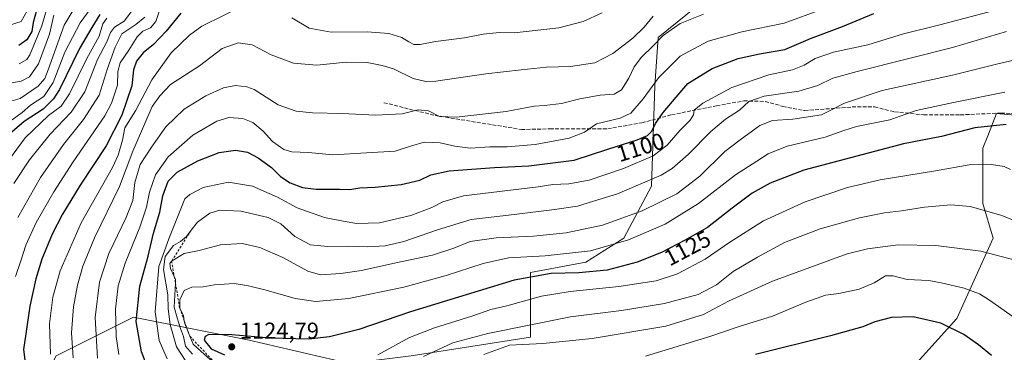
# Model space of a CAD drawing. Units: metres. Extents: x 658244 to 661701, y 4746446 to 4748839.
# Drawn here: x 659028 to 659456, y 4747575 to 4747719 of the extents above; entities that cross this region are included whole.
import ezdxf
from ezdxf.enums import TextEntityAlignment as Align

# ---------------------------------------------------------------- set-up
doc = ezdxf.new("R2010")
doc.units = ezdxf.units.M
doc.header["$MEASUREMENT"] = 0
doc.linetypes.add('DGN Style 2', pattern=[1.648017, 0.98881, -0.659207])
doc.linetypes.add('DGN Style 3', pattern=[2.307223, 1.648017, -0.659207])
for name, color, linetype, lineweight in [('Arbolado forestal CxS', 92, 'Continuous', 0), ('Curva de nivel maestra', 30, 'Continuous', 30), ('Curva de nivel normal', 30, 'Continuous', 0), ('Escarpado lineal', 30, 'DGN Style 2', 0), ('Pastizal CxS', 92, 'Continuous', 0), ('Punto de cota en terreno', 7, 'Continuous', 0), ('Rótulo de curva de nivel directora', 7, 'Continuous', 0), ('Rótulo de punto de cota en terreno', 7, 'Continuous', 0), ('Senda', 7, 'DGN Style 3', 0)]:
    doc.layers.add(name, color=color, linetype=linetype, lineweight=lineweight)
doc.styles.add('Style-Arial', font='txt')

# ---------------------------------------------------------------- blocks, each defined once
blk = doc.blocks.new('*U3')
at = {"layer": 'Arbolado forestal CxS', "color": 92, "linetype": 'Continuous', "lineweight": 0}
blk.add_polyline3d([(659329.7867, 4747731.2611, 1085.6096), (659305.7481, 4747711.7297, 1087.9294), (659304.2457, 4747690.6961, 1093.9282), (659302.7419, 4747647.1269, 1109.3582), (659290.7229, 4747624.5907, 1117.7348), (659274.1961, 4747614.0741, 1120.9638), (659250.1575, 4747609.5673, 1122.8671), (659250.1571, 4747581.4213, 1136.6584), (659198.1771, 4747573.4249, 1131.9891), (659171.3133, 4747570.0671, 1127.9049), (659127.6595, 4747580.1415, 1123.949), (659077.2897, 4747590.2159, 1098.211), (659043.7097, 4747573.4263, 1080.4704), (659028.3347, 4747544.5993, 1069.3453), (659014.9769, 4747554.9947, 1064.9789)], dxfattribs=at)
blk = doc.blocks.new('5PATER')
at = {"layer": 'Punto de cota en terreno', "linetype": 'Continuous', "lineweight": 0}
h = blk.add_hatch(color=51, dxfattribs=at)
edge = h.paths.add_edge_path()
edge.add_ellipse((0, 0), major_axis=(-0.11, -0.111), ratio=0.999422, start_angle=0, end_angle=360)

msp = doc.modelspace()

# ---------------------------------------------------------------- linework, layer by layer
at = {"layer": 'Arbolado forestal CxS', "color": 92, "linetype": 'Continuous', "lineweight": 0}
for points in [[(659329.7867, 4747731.2611, 1085.6096), (659305.7481, 4747711.7297, 1087.9294), (659304.2457, 4747690.6961, 1093.9282), (659302.7419, 4747647.1269, 1109.3582), (659290.7229, 4747624.5907, 1117.7348), (659274.1961, 4747614.0741, 1120.9638), (659250.1575, 4747609.5673, 1122.8671), (659250.1571, 4747581.4213, 1136.6584), (659198.1771, 4747573.4249, 1131.9891), (659171.3133, 4747570.0671, 1127.9049), (659127.6595, 4747580.1415, 1123.949), (659077.2897, 4747590.2159, 1098.211), (659043.7097, 4747573.4263, 1080.4704), (659028.3347, 4747544.5993, 1069.3453)], [(659329.7867, 4747731.2611, 1085.6096), (659305.7481, 4747711.7297, 1087.9294), (659304.2457, 4747690.6961, 1093.9282), (659302.7419, 4747647.1269, 1109.3582), (659290.7229, 4747624.5907, 1117.7348), (659274.1961, 4747614.0741, 1120.9638), (659250.1575, 4747609.5673, 1122.8671), (659250.1571, 4747581.4213, 1136.6584), (659198.1771, 4747573.4249, 1131.9891), (659171.3133, 4747570.0671, 1127.9049), (659127.6595, 4747580.1415, 1123.949), (659077.2897, 4747590.2159, 1098.211), (659043.7097, 4747573.4263, 1080.4704), (659028.3347, 4747544.5993, 1069.3453)], [(659198.1771, 4747573.4249, 1131.9891), (659250.1571, 4747581.4213, 1136.6584), (659250.1575, 4747609.5673, 1122.8671), (659274.1961, 4747614.0741, 1120.9638), (659290.7229, 4747624.5907, 1117.7348), (659302.7419, 4747647.1269, 1109.3582), (659304.2457, 4747690.6961, 1093.9282), (659305.7481, 4747711.7297, 1087.9294), (659329.7867, 4747731.2611, 1085.6096)], [(659471.0125, 4747677.1729, 1124.1706), (659452.9839, 4747678.6761, 1123.2546), (659449.4291, 4747669.7901, 1125.6234), (659446.9737, 4747663.6525, 1127.5406), (659446.9733, 4747639.6139, 1133.9306), (659451.4799, 4747624.5893, 1137.6987), (659435.6977, 4747589.5321, 1148.526), (659410.0327, 4747561.1849, 1157.0349)], [(659471.0125, 4747677.1729, 1124.1706), (659452.9839, 4747678.6761, 1123.2546), (659449.4291, 4747669.7901, 1125.6234), (659446.9737, 4747663.6525, 1127.5406), (659446.9733, 4747639.6139, 1133.9306), (659451.4799, 4747624.5893, 1137.6987), (659435.6977, 4747589.5321, 1148.526), (659410.0327, 4747561.1849, 1157.0349)], [(659043.7097, 4747573.4263, 1080.4704), (659077.2897, 4747590.2159, 1098.211), (659127.6595, 4747580.1415, 1123.949), (659171.3133, 4747570.0671, 1127.9049)]]:
    msp.add_polyline3d(points, dxfattribs=at)
at = {"layer": 'Curva de nivel maestra', "color": 30, "linetype": 'Continuous', "lineweight": 30, "flags": 128}
for points, elevation in [([(659035.09, 4747723.4401), (659033.68, 4747718.3201), (659033.06, 4747714.2901), (659030.93, 4747710.8001), (659027.4, 4747708.3401)], 1025), ([(659062.66, 4747721.7601), (659059.17, 4747716.1301), (659053.9, 4747706.9901), (659045.12, 4747689.1301), (659042.51, 4747685.0701), (659037.98, 4747680.6001), (659029.84, 4747675.1901), (659018, 4747665.2701)], 1050), ([(659097.98, 4747722.3701), (659091.55, 4747714.5101), (659086.13, 4747708.6801), (659081.5, 4747705.0501), (659078.61, 4747701.4801), (659077.42, 4747697.7101), (659076.58, 4747690.7001), (659072.23, 4747677.9201), (659065.42, 4747664.7001), (659054.14, 4747647.5101), (659046.44, 4747635.0201), (659041.91, 4747626.2101), (659037.43, 4747615.3301), (659034.83, 4747606.9101), (659032.28, 4747594.9801), (659030.54, 4747582.9001), (659029.54, 4747576.0701), (659030.23, 4747570.5101)], 1075), ([(659083, 4747569.6101), (659080.79, 4747575.0601), (659078.56, 4747588.3201), (659080.1, 4747603.7001), (659083.72, 4747616.6601), (659086.01, 4747626.7101), (659088.79, 4747635.8201), (659090.16, 4747642.9601), (659092.48, 4747649.3501), (659096.41, 4747653.1401), (659105.3, 4747658.0701), (659114.68, 4747661.7401), (659121.78, 4747662.8101), (659126.95, 4747661.9301), (659131.62, 4747659.4601), (659137.39, 4747655.2001), (659141.29, 4747651.3501), (659145.5, 4747648.6201), (659150.9, 4747646.5901), (659156.79, 4747645.8301), (659166.95, 4747645.7601), (659171.52, 4747645.6601), (659175.82, 4747646.4201), (659182.51, 4747646.7001), (659193.83, 4747647.9001), (659202.01, 4747649.7901), (659206.74, 4747652.0301), (659214.74, 4747653.8201), (659234.48, 4747655.2801), (659249.48, 4747655.9501), (659269.15, 4747658.4501), (659283.74, 4747663.2201), (659296.53, 4747667.2501), (659301.08, 4747669.1501), (659303, 4747671.0801), (659304.56, 4747674.3701), (659307.83, 4747679.1901), (659313.46, 4747685.8101), (659318.64, 4747691.7601), (659329.15, 4747698.2101), (659340.48, 4747702.5601), (659349.82, 4747704.6301), (659360.82, 4747706.4601), (659371.94, 4747711.3801), (659385.98, 4747716.5601), (659399.61, 4747722.1701)], 1100), ([(659457.15, 4747673.9801), (659443.52, 4747672.5101), (659428.97, 4747668.6801), (659412.51, 4747665.5301), (659369.11, 4747654.0901), (659354.38, 4747648.4701), (659346.66, 4747644.1101), (659337.9, 4747637.5801), (659327.1, 4747629.1001), (659317.09, 4747623.4501), (659307.18, 4747618.2201), (659296.6, 4747614.1201), (659283.49, 4747610.6601), (659271.14, 4747609.4001), (659259.15, 4747609.1201), (659243.09, 4747606.2301), (659197.98, 4747592.5001), (659175.37, 4747584.7601), (659162.68, 4747581.5901), (659153.6, 4747580.6601), (659136.85, 4747581.1201), (659120.14, 4747582.5201), (659110.2, 4747582.6001), (659108.49, 4747581.8101), (659108.16, 4747580.2001), (659111.13, 4747576.4701), (659116.98, 4747573.7801)], 1125), ([(659450.71, 4747573.5501), (659445.16, 4747578.1801), (659438.66, 4747582.6701), (659428.64, 4747587.5701), (659416.6, 4747590.3001), (659407.3, 4747590.0601), (659400.06, 4747588.2001), (659394.79, 4747586.0301), (659380.65, 4747582.0401), (659348.1, 4747573.9801)], 1150)]:
    msp.add_lwpolyline(points, dxfattribs=dict(at, elevation=elevation))
at = {"layer": 'Curva de nivel normal', "color": 30, "linetype": 'Continuous', "lineweight": 0, "flags": 128}
for points, elevation in [([(659027.57, 4747700.26), (659030.97, 4747702.16), (659032.31, 4747704.2), (659037.43, 4747716.85), (659042.07, 4747732.85)], 1030), ([(659053.59, 4747727.62), (659047.2, 4747717.07), (659040.2, 4747697.62), (659038.75, 4747693.99), (659035.92, 4747690.53), (659028.09, 4747685.23), (659019.98, 4747682.98)], 1040), ([(659024.6, 4747676.02), (659028.85, 4747679.08), (659032.5, 4747682.33), (659038.39, 4747686.16), (659042.47, 4747692.18), (659047.48, 4747705.42), (659054.19, 4747718.13), (659063.23, 4747730.7)], 1045), ([(659031.04, 4747723.39), (659028.48, 4747718.7), (659023.44, 4747717.1)], 1020), ([(659077.29, 4747724.18), (659073.27, 4747718.85), (659069.03, 4747716.2), (659067.28, 4747713.91), (659065.74, 4747709.86), (659061.7, 4747702.18), (659056.12, 4747688.11), (659050.23, 4747679.22), (659041.06, 4747669.77), (659032.08, 4747658.54), (659025.31, 4747648.28)], 1060), ([(659025.96, 4747607.85), (659028.27, 4747614.68), (659030.53, 4747621.53), (659035.03, 4747631.28), (659042.66, 4747644.72), (659051.15, 4747657.66), (659064.82, 4747677.66), (659067.76, 4747683.19), (659070.35, 4747690.96), (659070.57, 4747696.99), (659071.54, 4747700.72), (659075.38, 4747706.29), (659078.89, 4747712.01), (659081.48, 4747714.45), (659084.82, 4747715.95), (659087.05, 4747718.64), (659088.7, 4747723.45)], 1070), ([(659126.02, 4747725.9), (659107.15, 4747716.64), (659101.77, 4747712.82), (659093.82, 4747705.02), (659085.29, 4747693.3), (659078.29, 4747679.85), (659073.61, 4747672.51), (659072.52, 4747667.18), (659070.68, 4747660.59), (659068.16, 4747655.18), (659054.63, 4747631.18), (659045.5, 4747610.36), (659042.31, 4747598.8), (659040.82, 4747587.26), (659041.18, 4747574.07)], 1080), ([(659070.98, 4747574.01), (659069.81, 4747581.84), (659069.47, 4747593.61), (659070.7, 4747603.76), (659073.72, 4747613.7), (659080.06, 4747629.23), (659082.97, 4747638.05), (659084.29, 4747644.51), (659086.89, 4747652.02), (659092.38, 4747659.84), (659103.16, 4747669.28), (659113.68, 4747675.36), (659118.89, 4747676.92), (659124.93, 4747676.49), (659129.36, 4747674.85), (659133.75, 4747670.98), (659137.89, 4747666.59), (659142.78, 4747663.1), (659146.21, 4747662.07), (659153.46, 4747661.72), (659164.05, 4747660.71), (659178.72, 4747661.67), (659191.28, 4747662.29), (659197.85, 4747664.55), (659203.84, 4747666.23), (659210.88, 4747666.03), (659217.15, 4747664.52), (659223.82, 4747663.7), (659232.44, 4747664.17), (659239.98, 4747664.16), (659252.11, 4747665.22), (659266.93, 4747668.02), (659273.59, 4747670.6), (659278.93, 4747674.25), (659289.15, 4747676.74), (659293.82, 4747678.9), (659299.15, 4747685.06), (659305.78, 4747694.28), (659315.34, 4747703.59), (659327.45, 4747710.14), (659342.15, 4747714.19), (659360.6, 4747717.94), (659377.17, 4747724.03)], 1095), ([(659451.92, 4747723.47), (659428.28, 4747717.2), (659412.52, 4747713.34), (659397, 4747708.53), (659381.98, 4747705.31), (659374.08, 4747702.66), (659369.26, 4747699.72), (659364.15, 4747697.75), (659353.82, 4747695.51), (659337.8, 4747689.99), (659325.08, 4747683.21), (659321.42, 4747680.18), (659321, 4747678.18), (659319.55, 4747675.85), (659315.25, 4747671.5), (659309.55, 4747664.89), (659303.48, 4747660.37), (659290.61, 4747654.84), (659275.6, 4747649.74), (659266.76, 4747648.09), (659259.92, 4747647.81), (659253.54, 4747646.87), (659220.93, 4747642.91), (659211.98, 4747640.26), (659207.16, 4747637.85), (659198.04, 4747634.33), (659184.46, 4747631.18), (659174.55, 4747630.91), (659168.55, 4747631.92), (659160.45, 4747633.43), (659148.55, 4747637.71), (659140.02, 4747642.33), (659129.19, 4747647.13), (659118.75, 4747648.86), (659107.73, 4747646.52), (659101.82, 4747643.55), (659099.77, 4747641.6), (659092.69, 4747624.26), (659088.32, 4747612.23), (659086.84, 4747592.5), (659088.58, 4747580.1), (659091.97, 4747572)], 1105), ([(659017.66, 4747651.14), (659030.22, 4747668.1), (659040.35, 4747677.79), (659045.94, 4747681.93), (659049.51, 4747687.26), (659056.98, 4747702.61), (659062.37, 4747712.35), (659063.99, 4747717.62), (659065.74, 4747720.18)], 1055), ([(659022.78, 4747691.78), (659028.52, 4747692.74), (659032.06, 4747694.59), (659036.04, 4747700.29), (659040.86, 4747713.14), (659042.68, 4747721.44)], 1035), ([(659026.99, 4747633.45), (659036.96, 4747650.88), (659046.94, 4747665.23), (659055.64, 4747676.12), (659062.44, 4747686.62), (659066.06, 4747698.27), (659069.44, 4747707.51), (659072.28, 4747713.34), (659078.34, 4747717.4), (659082.24, 4747720.63)], 1065), ([(659303.51, 4747721.03), (659299.66, 4747716.31), (659294.63, 4747711.47), (659285.91, 4747704.72), (659278.15, 4747700.78), (659267.48, 4747699.21), (659257.04, 4747698.82), (659246.05, 4747697.62), (659230.71, 4747695.89), (659208.96, 4747692.82), (659204.53, 4747692.56), (659199.06, 4747693.86), (659190.48, 4747698.12), (659185.56, 4747699.58), (659179, 4747700.93), (659169.97, 4747701.06), (659157.1, 4747699.67), (659146.95, 4747700.56), (659137.26, 4747704.27), (659128.98, 4747708.62), (659122.91, 4747709.47), (659116, 4747707.01), (659106.03, 4747699.48), (659093.48, 4747691.28), (659088.82, 4747686.37), (659085.48, 4747681.79), (659082.36, 4747674.35), (659077, 4747662.27), (659071.26, 4747646.95), (659060.38, 4747624.64), (659055.26, 4747612.41), (659052.96, 4747604.03), (659051.27, 4747594.73), (659050.4, 4747583.34), (659051.06, 4747572.53)], 1085), ([(659061.75, 4747572.31), (659060.64, 4747590.09), (659062.52, 4747605.32), (659066.63, 4747617.85), (659074.2, 4747633.51), (659077, 4747640.95), (659077.98, 4747648.68), (659080.21, 4747656.48), (659085.22, 4747664.06), (659091.48, 4747672.85), (659099.48, 4747680.53), (659108.82, 4747686.39), (659116.48, 4747689.8), (659121.82, 4747690.85), (659126.71, 4747690.32), (659129.82, 4747689.11), (659140.37, 4747682.41), (659148.14, 4747679.66), (659155.27, 4747678.97), (659168.14, 4747678.76), (659182.64, 4747678.03), (659194.33, 4747678.62), (659201.3, 4747680.34), (659205.7, 4747679.84), (659210.51, 4747677.39), (659217.74, 4747677.06), (659239.52, 4747679.63), (659251.74, 4747681.88), (659256.25, 4747682.15), (659263.56, 4747683.05), (659271.59, 4747685.09), (659280.48, 4747686.68), (659286.55, 4747687.17), (659289.75, 4747688.98), (659292.88, 4747694.03), (659295.27, 4747699.05), (659298.4, 4747703.19), (659303.32, 4747707.99), (659307.86, 4747712.59), (659315.28, 4747717.86), (659325.43, 4747721.95)], 1090), ([(659281.39, 4747722.46), (659273.02, 4747718.69), (659262.52, 4747716.01), (659242.98, 4747713.82), (659236.69, 4747713.96), (659229.48, 4747713.13), (659221.48, 4747711.6), (659208.86, 4747710.04), (659202.06, 4747708.74), (659199.42, 4747708.69), (659197.14, 4747709.81), (659194.15, 4747711.75), (659188.42, 4747713.51), (659179.07, 4747714.23), (659163.32, 4747714), (659153.84, 4747715.82), (659146.26, 4747720.25)], 1080), ([(659100.15, 4747571.02), (659096.14, 4747577.31), (659093.34, 4747587.03), (659092.43, 4747593.81), (659092.29, 4747599.95), (659090.4, 4747610.91), (659091.1, 4747616.61), (659094.77, 4747621.31), (659097.75, 4747623.03), (659100.37, 4747625.31), (659102.5188, 4747628.0015), (659102.5216, 4747628.005), (659105.28, 4747631.46), (659110.6, 4747635.42), (659114.92, 4747636.69), (659124.08, 4747636.25), (659136.04, 4747633.52), (659141.42, 4747630.79), (659147.56, 4747625.26), (659154.32, 4747621.68), (659161.91, 4747620.94), (659170.36, 4747621.1), (659179.01, 4747620.69), (659186.82, 4747621.14), (659195.02, 4747623.12), (659209.64, 4747628.07), (659224.36, 4747632.64), (659243.01, 4747634.76), (659260.58, 4747636.99), (659270.6, 4747638.41), (659277.5, 4747640.64), (659288.04, 4747643.77), (659307.02, 4747651.88), (659311.79, 4747654.78), (659318.8, 4747660.85), (659328.56, 4747670.85), (659335.07, 4747676.18), (659341.12, 4747680.18), (659345.22, 4747683.86), (659351.85, 4747686.27), (659366.97, 4747688.42), (659375.24, 4747690.89), (659381.65, 4747694.09), (659392.36, 4747696.94), (659414.79, 4747702.68), (659433.82, 4747707.4), (659457.25, 4747714.37)], 1110), ([(659463.15, 4747702.42), (659453.48, 4747700.37), (659433.82, 4747695.31), (659403.15, 4747688.68), (659386.82, 4747683.26), (659381.48, 4747680.43), (659376.77, 4747678.08), (659364.23, 4747676.24), (659355.46, 4747675.6), (659349.9, 4747673.53), (659341.35, 4747667.29), (659334.72, 4747662.18), (659323.83, 4747651.51), (659313.86, 4747643.85), (659298.77, 4747636.42), (659281.46, 4747630.19), (659265.67, 4747626.78), (659251.37, 4747625.44), (659235.17, 4747624.71), (659223.94, 4747623.03), (659216.82, 4747620.18), (659207.48, 4747617.15), (659191.48, 4747613.85), (659176.65, 4747610.46), (659167.52, 4747609.16), (659158.8, 4747608.62), (659153.28, 4747610.11), (659142.29, 4747616.1), (659132.38, 4747620.47), (659124.62, 4747622.22), (659115.23, 4747621.69), (659105.93, 4747619.12), (659099.46, 4747617.92), (659093.97, 4747614.5801), (659093.22, 4747613.55), (659093.53, 4747611.4), (659095.1307, 4747607.8077), (659095.7, 4747606.53), (659095.6131, 4747604.9929), (659095.02, 4747594.5), (659096.34, 4747589.86), (659097.8, 4747585.28), (659099.08, 4747581.77), (659099.94, 4747577.64), (659103.01, 4747574.04)], 1115), ([(659114.55, 4747568.4401), (659106.75, 4747575.3), (659103.35, 4747578.44), (659101.87, 4747581.9101), (659099.69, 4747587.38), (659099.4758, 4747588.5584), (659099.07, 4747590.79), (659097.48, 4747594.1001), (659097.46, 4747597.64), (659099.35, 4747601.79), (659102.77, 4747603.19), (659107.62, 4747603.32), (659112.53, 4747604.23), (659121.2, 4747604.82), (659127.4, 4747603.75), (659135.11, 4747601.96), (659147.66, 4747598.32), (659156.78, 4747597.05), (659171.04, 4747598.31), (659195.01, 4747603.28), (659213.5, 4747608.29), (659229.54, 4747613.54), (659240.6, 4747615.96), (659256.5, 4747616.87), (659276.27, 4747618.97), (659292.78, 4747623.81), (659308.77, 4747630.62), (659323.25, 4747639.55), (659339.38, 4747652.11), (659348.69, 4747657.99), (659353.54, 4747661.17), (659361.82, 4747664.49), (659378.36, 4747668.35), (659386.51, 4747671.27), (659392.04, 4747673.07), (659406.54, 4747675.9), (659417.99, 4747680.02), (659434.16, 4747683.52), (659456.63, 4747688)], 1120), ([(659459.02, 4747654.38), (659456.25, 4747655.61), (659450.78, 4747656.58), (659441.01, 4747656.34), (659426.45, 4747653.84), (659402.34, 4747649.93), (659388.13, 4747646.56), (659369.67, 4747640.33), (659351.6, 4747632.08), (659336.93, 4747622.77), (659326.2, 4747615.37), (659314.13, 4747609.06), (659304.8, 4747606.03), (659288.62, 4747603.44), (659267.36, 4747601.39), (659254.9, 4747599.26), (659239.79, 4747595.12), (659232.82, 4747593.55), (659224.63, 4747590.55), (659208.4, 4747585.61), (659197.44, 4747581.27), (659183.74, 4747573.82)], 1130), ([(659203.64, 4747573.06), (659216.35, 4747578.97), (659231.57, 4747583.14), (659267.51, 4747590.3), (659289.75, 4747593.1), (659308.38, 4747596.06), (659323.08, 4747600.06), (659331.11, 4747604.24), (659338.38, 4747610.1), (659348.97, 4747616.21), (659360.61, 4747622.63), (659376.18, 4747628.54), (659393.26, 4747633.29), (659404.17, 4747635.53), (659411.65, 4747636.34), (659421.64, 4747637.98), (659433, 4747639.03), (659441.54, 4747638.24), (659454.88, 4747634.57), (659466.53, 4747629.9)], 1135), ([(659461.62, 4747614.86), (659446.15, 4747618.91), (659426.48, 4747621.36), (659410.15, 4747621.66), (659396.81, 4747619.92), (659387.88, 4747617.65), (659355.4, 4747605.82), (659336.35, 4747597.18), (659325.47, 4747591.28), (659309, 4747586.31), (659276.91, 4747580.86), (659255.5, 4747578.77), (659240.94, 4747577.97), (659229.82, 4747573.98)], 1140), ([(659300.15, 4747573.28), (659328.15, 4747581.81), (659340.91, 4747586.19), (659355.52, 4747590.68), (659369.91, 4747596.69), (659378.48, 4747599.75), (659384.28, 4747600.52), (659393.12, 4747602.29), (659399.72, 4747605.07), (659404.65, 4747608.16), (659408.03, 4747608.18), (659414.13, 4747606.5), (659423.46, 4747606.05), (659428.92, 4747605.06), (659438.91, 4747602.8), (659445.5, 4747600.32), (659449.88, 4747597.57), (659463.63, 4747587.87)], 1145)]:
    msp.add_lwpolyline(points, dxfattribs=dict(at, elevation=elevation))
at = {"layer": 'Escarpado lineal', "color": 30, "linetype": 'DGN Style 2', "lineweight": 0}
msp.add_polyline3d([(659102.5188, 4747628.0015, 1108.2021), (659093.97, 4747614.5801, 1110.8974), (659095.1307, 4747607.8077, 1112.8891), (659095.6131, 4747604.9929, 1112.874), (659097.48, 4747594.1001, 1115.2146), (659099.4758, 4747588.5584, 1116.7547), (659101.87, 4747581.9101, 1117.9197), (659114.55, 4747568.4401, 1120.2858), (659121.48, 4747566.1101, 1121.6812), (659131.61, 4747558.3001, 1114.5602)], dxfattribs=at)
at = {"layer": 'Pastizal CxS', "color": 92, "linetype": 'Continuous', "lineweight": 0}
for points in [[(659410.0327, 4747561.1849, 1157.0349), (659435.6977, 4747589.5321, 1148.526), (659451.4799, 4747624.5893, 1137.6987), (659446.9733, 4747639.6139, 1133.9306), (659446.9737, 4747663.6525, 1127.5406), (659449.4291, 4747669.7901, 1125.6234), (659452.9839, 4747678.6761, 1123.2546), (659471.0125, 4747677.1729, 1124.1706)], [(659471.0125, 4747677.1729, 1124.1706), (659452.9839, 4747678.6761, 1123.2546), (659449.4291, 4747669.7901, 1125.6234), (659446.9737, 4747663.6525, 1127.5406), (659446.9733, 4747639.6139, 1133.9306), (659451.4799, 4747624.5893, 1137.6987), (659435.6977, 4747589.5321, 1148.526), (659410.0327, 4747561.1849, 1157.0349)]]:
    msp.add_polyline3d(points, dxfattribs=at)
at = {"layer": 'Senda', "color": 7, "linetype": 'DGN Style 3', "lineweight": 0}
msp.add_polyline3d([(659186.3515, 4747683.4115, 1099.4889), (659208.5765, 4747677.8553, 1106.2977), (659246.1475, 4747671.7699, 1107.7909), (659258.5829, 4747672.0345, 1108.6297), (659283.7185, 4747672.0345, 1103.7253), (659298.5351, 4747674.6803, 1108.7521), (659311.4997, 4747678.1199, 1107.4028), (659331.0789, 4747682.0887, 1112.239), (659342.9851, 4747684.2053, 1111.8426), (659352.2457, 4747683.9407, 1117.8657), (659359.9185, 4747681.8241, 1117.5999), (659369.4435, 4747679.9719, 1118.9473), (659390.0811, 4747681.5595, 1125.7391), (659399.8707, 4747681.5595, 1128.4601), (659408.6019, 4747679.4427, 1132.293), (659421.3021, 4747678.1199, 1135.9166), (659437.1771, 4747678.1199, 1138.2303), (659454.9041, 4747678.9137, 1134.7664), (659466.2609, 4747678.4449, 1126.896)], dxfattribs=at)

# ---------------------------------------------------------------- block references
at = {"layer": 'Arbolado forestal CxS', "color": 92, "linetype": 'Continuous', "lineweight": 0}
msp.add_blockref('*U3', (0, 0), dxfattribs=at)
at = {"layer": 'Punto de cota en terreno', "color": 7, "linetype": 'Continuous', "lineweight": 0, "xscale": 10, "yscale": 10, "zscale": 10}
msp.add_blockref('5PATER', (659120.1, 4747577.28, 1124.79), dxfattribs=at)

# ---------------------------------------------------------------- texts
at = {"layer": 'Rótulo de curva de nivel directora', "color": 7, "linetype": 'Continuous', "lineweight": 0, "style": 'Style-Arial'}
for s, rotation, p in [('1100', 17.489191, (659297.9758, 4747664.0091)), ('1125', 27.822865, (659318.437, 4747620.17))]:
    msp.add_text(s, height=7, rotation=rotation, dxfattribs=at).set_placement(p, align=Align.MIDDLE_CENTER)
at = {"layer": 'Rótulo de punto de cota en terreno', "color": 7, "linetype": 'Continuous', "lineweight": 0, "style": 'Style-Arial'}
msp.add_text('1124,79', height=7, dxfattribs=at).set_placement((659123.6278, 4747580.8078))

doc.saveas('drawing.dxf')
